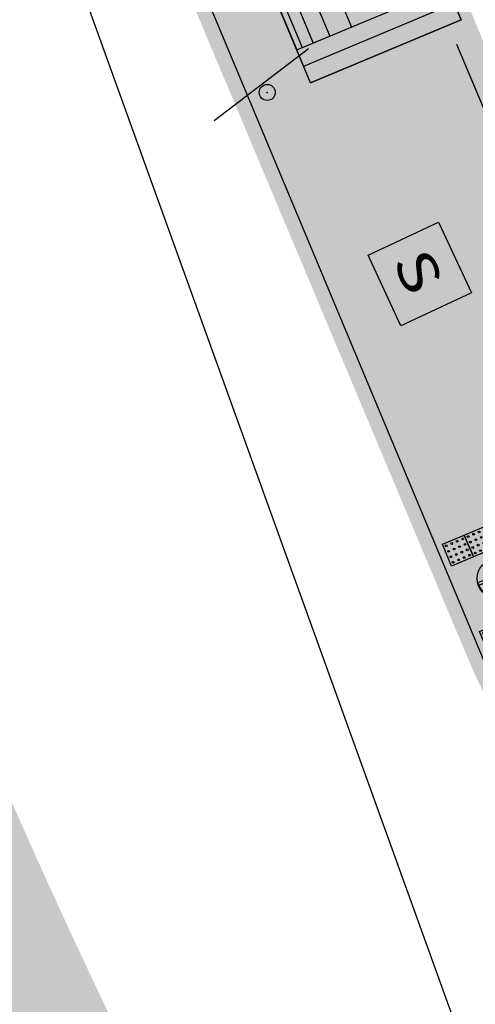
# Model space of a CAD drawing. Extents: x -3668 to 1357403, y 1001 to 14351219.
# Drawn here: x 677715 to 677722, y 7177111 to 7177128 of the extents above; entities that cross this region are included whole.
import ezdxf

# ---------------------------------------------------------------- set-up
doc = ezdxf.new("R2010")
doc.units = 0
doc.header["$LTSCALE"] = 0.5
doc.header["$MEASUREMENT"] = 0
for name, color, linetype in [('418-001-S00_$0$CADASTRO', 250, 'Continuous'), ('418-001-S00_$0$S-BR-HATCH', 250, 'Continuous'), ('418-001-S00_$0$S-CAIXA', 250, 'Continuous'), ('418-001-S00_$0$S-GRADIL', 250, 'Continuous'), ('418-001-S00_$0$S-PLACA', 250, 'Continuous'), ('418-001-S00_$0$S-POLIGONAL', 250, 'Continuous'), ('418-001-S00_$0$S-PONTOCOTA', 250, 'Continuous'), ('418-037-C00_$0$01', 2, 'Continuous'), ('418-037-C00_$0$C-RAMPA', 102, 'Continuous'), ('418-037-C00_$0$ESTAÇÃO-TUBO', 154, 'Continuous'), ('418-037-C00_$0$existente', 2, 'Continuous'), ('418-037-C00_$0$G-GUIAS REBAIXADAS', 173, 'Continuous'), ('418-037-C00_$0$GRADIL', 30, '418-037-C00_$0$FENCELINE1'), ('418-037-C00_$0$lixeira', 105, 'Continuous'), ('418-038-C00_$0$HA-CALÇADA-CLARO', 251, 'Continuous')]:
    doc.layers.add(name, color=color, linetype=linetype)
doc.styles.add('418-001-S00_$0$ROMANS', font='romans')
doc.linetypes.add('418-037-C00_$0$FENCELINE1', pattern='A,6.35,-2.54,[133,ltypeshp.shx,S=2.54,R=0,X=-2.54,Y=0],-2.54,25.4', length=36.83)
pattern_1 = [(23.03182561229433, (0, 0), (0.2687550133539566, 0.6662572647237062), [1.524, -0.508]), (113.0318256122943, (0.4675058203800572, 0.1987509902133061), (0.2687550133539566, 0.6662572647237062), [1.524, -0.508])]

# ---------------------------------------------------------------- blocks, each defined once
blk = doc.blocks.new('418-001-S00_$0$PL')
at = {"layer": '418-001-S00_$0$S-PLACA'}
blk.add_line((-0.6970306031871587, -0.7350047081708908), (0.8929850857239217, 0.4781853463500738), dxfattribs=at)
blk.add_circle((0, 0), 0.1351392773665974, dxfattribs=at)
blk = doc.blocks.new('418-001-S00_$0$PLACA')
at = {"layer": '418-001-S00_$0$S-BR-HATCH'}
blk.add_blockref('418-001-S00_$0$PL', (0, 0), dxfattribs=at)
blk = doc.blocks.new('418-001-S00_$0$CX-S')
at = {"layer": '418-001-S00_$0$S-CAIXA'}
blk.add_lwpolyline([(0.65625, -0.65625), (-0.65625, -0.65625), (-0.65625, 0.65625), (0.65625, 0.65625), (0.65625, -0.65625)], dxfattribs=at)
at = {"layer": '418-001-S00_$0$S-CAIXA', "style": '418-001-S00_$0$ROMANS', "width": 1.281}
blk.add_text('S', height=0.65625, dxfattribs=at).set_placement((-0.3930786676937714, -0.3328557750210166))
blk = doc.blocks.new('418-001-S00_$0$PONTO')
blk.add_point((0, 0))
blk = doc.blocks.new('418-001-S00_')
at = {"layer": '418-001-S00_$0$S-GRADIL'}
blk.add_lwpolyline([(677723.4146, 7177114.7857), (677715.0506, 7177134.7834), (677709.5099, 7177148.1551)], dxfattribs=at)
blk.add_lwpolyline([(677723.4146, 7177114.7857), (677715.0506, 7177134.7834), (677709.5099, 7177148.1551)], dxfattribs=at)
at = {"layer": '418-001-S00_$0$S-POLIGONAL'}
blk.add_lwpolyline([(677228.905, 7178348.959), (677245.3609999999, 7178194.749), (677264.3489, 7178202.5057), (677303.0853, 7178112.2437), (677357.03, 7178007.8029), (677435.4076, 7177797.4841), (677526.7468, 7177609.2425), (677618.9999, 7177371.67), (677690.3735, 7177198.6246), (677767.1162, 7176985.6211), (677875.2901, 7176801.328), (677785.1590000001, 7176718.4858), (677864.0915, 7176547.1441), (677965.3177, 7176550.9259), (678054.1436, 7176367.2228), (678131.3145, 7176172.8195), (678191.1083, 7176017.2705), (678240.0066, 7175881.2471), (678243.2402, 7175957.3734), (678206.6573, 7176013.772999999), (678331.9670000001, 7175794.0241), (678537.0309, 7175640.837)], dxfattribs=at)
at = {"layer": '418-001-S00_$0$CADASTRO'}
for name, p, rotation in [('418-001-S00_$0$PLACA', (677718.7617, 7177126.7547), 179.9998479370013), ('418-001-S00_$0$CX-S', (677721.3334999997, 7177123.691399999), 294.9999999975739)]:
    blk.add_blockref(name, p, dxfattribs=dict(at, rotation=rotation))
at = {"layer": '418-001-S00_$0$S-PONTOCOTA'}
for p in [(677718.761676315, 7177126.7546665), (677721.333455798, 7177123.69142172)]:
    blk.add_blockref('418-001-S00_$0$PONTO', p, dxfattribs=at)
blk = doc.blocks.new('418-037-C00_$0$ESTAÇÃO TUBO')
at = {"true_color": 0xd6d6d6}
for points in [[(-5.996737075035901, 0.01891868589540696), (-6.296573928557336, 0.01986462017521262), (-6.305249392986298, -2.730121694505215), (-6.005412537605358, -2.731067628849169)], [(-5.696900221523279, 0.01797275161562911), (-5.996737075035901, 0.01891868589540696), (-6.005412537605357, -2.731067628849169), (-6.005412537607514, -2.731067629532486), (-5.705575683154167, -2.732013564556837)]]:
    blk.add_hatch(color=254, dxfattribs=at).paths.add_polyline_path(points)
h = blk.add_hatch(color=253)
h.set_gradient(color1=(179, 179, 179), rotation=90.00000000000003, one_color=1, tint=1, name='CYLINDER')
h.paths.add_polyline_path([(-3.608657550068179, -2.738629342522468), (-5.696900221523279, -2.738629342522468), (-5.696900221523279, 0.01797275161562912), (-3.608657550068179, 0.01797275161562917)])
blk.add_lwpolyline([(-6.296573928557336, 0.01986462017521262), (5.69690022431314, -0.01797275105491281), (5.695559469788363, -0.4429706367687281), (11.3025086382404, -0.4606596091762185), (11.29875452723354, -1.650653688702732), (9.63965726736933, -1.645419518463314), (9.637417419813573, -2.355415984988213), (8.4620569543913, -2.351707920897752), (8.459880201146007, -3.041704488452524), (7.111613816581666, -3.037450936622918), (7.11379056610167, -2.347454369999468), (5.689565512549239, -2.342961181887117), (5.688224758952856, -2.767959068063647), (-6.305249392986298, -2.730121694505215), (-6.296573928557336, 0.01986462017521262)], close=True)
at = {"layer": '418-037-C00_$0$ESTAÇÃO-TUBO', "extrusion": (-0.03282372373180135, 0.0001005150762722566, 0.9994611513496151)}
for p, q in [((-6.296573928557336, 0.01986462017521262), (-6.305249392986298, -2.730121694505215)), ((-6.296573928557336, 0.01986462017521262), (-5.696900221519172, 0.01797275291755795)), ((-5.996737075038254, 0.01891868514940143), (-6.00541253760457, -2.731067628599703)), ((-5.696900221519172, 0.01797275291755795), (-5.705575683154166, -2.732013564556837)), ((5.69658475369215, -0.1179722556844354), (-5.697215696796775, -0.08202675031498075)), ((5.695953809656203, -0.3179712607525289), (-5.697846636176109, -0.2820257553830743)), ((5.695007391273975, -0.6179697667248547), (-5.698793048039079, -0.5820242613554001)), ((5.693745505064726, -1.017967774532735), (-5.700054937042296, -0.9820222719572484)), ((-6.305249392986298, -2.730121694505215), (-5.705575683154166, -2.732013564556837))]:
    blk.add_line(p, q, dxfattribs=at)
at = {"layer": '418-037-C00_$0$ESTAÇÃO-TUBO', "extrusion": (-5.315261920866845e-08, 1.980008037304746e-08, 0.9999999999999986)}
blk.add_line((5.69690022431314, -0.01797275105491281), (-5.69690022058785, 0.01797275291755795), dxfattribs=at)
blk = doc.blocks.new('418-037-C00_$0$lixo2')
at = {"layer": '418-037-C00_$0$01', "color": 24}
for centre in [(1.106447534752078, 0.8489840123802423), (1.198522010585293, 0.8880005571991205), (1.290596487582661, 0.9270171020179987), (1.329613032983616, 0.8349426239728928), (0.6460751495324075, 0.6539012910798192), (0.7381496265297756, 0.6929178358986974), (0.8302241018973291, 0.7319343816488981), (0.9222985797096044, 0.7709509246051311), (0.9613151246448979, 0.6788764465600252), (1.014373058220372, 0.8099674684926867), (1.053389602573588, 0.717892992310226), (1.145464078406803, 0.7569095380604267), (1.18448062252719, 0.6648350590839982), (1.237538555986248, 0.7959260791540146), (1.276555099058896, 0.7038516020402312), (1.368629577336833, 0.742868147790432), (1.407646121107973, 0.650793669745326), (0.2777772416593507, 0.4978351145982742), (0.3698517178418115, 0.5368516594171524), (0.4619261940242723, 0.5758682051673532), (0.5009427390759811, 0.4837937271222472), (0.5540006717201322, 0.6148847471922636), (0.5930172164225951, 0.5228102710098028), (0.6850916937692091, 0.5618268130347133), (0.7771661691367626, 0.6008433597162366), (0.8161827146541327, 0.5087688816711307), (0.8692406472982839, 0.6398599026724696), (0.9082571911858395, 0.5477854255586863), (1.000331668532453, 0.5868019703775644), (1.039348212420009, 0.4947274932637811), (1.092406145995483, 0.62581851426512), (1.131422689883038, 0.5337440380826592), (1.223497167229652, 0.5727605829015374), (1.315571643412113, 0.611777126789093), (1.354588187648915, 0.5197026496753097), (1.446662664995529, 0.5587191935628653), (-0.09052066644653678, 0.341768940910697), (0.001553809619508684, 0.38078548386693), (0.09362828626763076, 0.4198020296171308), (0.1326448308536783, 0.3277275515720248), (0.1857027636142448, 0.4588185735046864), (0.2247193078510463, 0.366744096390903), (0.3167937858961523, 0.4057606384158134), (0.4088682613801211, 0.4447771850973368), (0.4478848067810759, 0.3527027061209083), (0.5399592829635367, 0.3917192509397864), (0.6320337603101507, 0.430735794827342), (0.6710503038484603, 0.3386613186448812), (0.7241082376567647, 0.4697523377835751), (0.7631247815443203, 0.3776778625324368), (0.8551992592401803, 0.4166944045573473), (0.9472737358883023, 0.4557109493762255), (1.170439235283993, 0.4416695600375533), (1.209455778356642, 0.3495950838550925), (1.262513712164946, 0.4806861029937863), (1.301530256052501, 0.3886116268113256), (1.393604732118547, 0.4276281697675586), (1.432621276471764, 0.3355536935850978), (1.485679210047238, 0.4666447155177593), (1.524695753818378, 0.374570238403976), (-0.05150412302464247, 0.2496944647282362), (-0.01248757832217962, 0.1576199876144528), (0.04057035315781832, 0.2887110104784369), (0.0795868985587731, 0.1966365305706859), (0.1716613747412339, 0.235653075389564), (0.2637358512729406, 0.2746696202084422), (0.3027523956261575, 0.1825951440259814), (0.3558103290852159, 0.3136861631646752), (0.3948268733220175, 0.2216116860508919), (0.4869013506686315, 0.2606282290071249), (0.5789758276659995, 0.2996447747573256), (1.24847232340835, 0.2575206058099866), (1.287488867295906, 0.1654461296275258), (1.340546800056472, 0.2965371506288648), (1.379563342663459, 0.204462674446404), (1.471637820010073, 0.2434792183339596), (1.510654363897629, 0.1514047412201762), (1.563712297356687, 0.2824957622215152), (1.602728841709904, 0.1904212860390544), (0.0265289650997147, 0.06554551143199205), (0.1186034417478368, 0.1045620562508702), (0.2106779197929427, 0.1435785982757807), (1.326505411532708, 0.07337165344506502), (1.41857988841366, 0.1123881954699755), (1.457596430787817, 0.02031372208148241), (1.54967090964783, 0.05933026317507029), (1.641745386295952, 0.09834680892527103), (1.680761930183508, 0.006272331811487675), (1.365521955420263, -0.01870282366871834), (1.404538499307819, -0.1107772998511791), (1.496612976654433, -0.0717607568949461), (1.535629520541988, -0.1638352321460843), (1.588687453535385, -0.03274421393871307), (1.627703997888602, -0.1248186901211739), (1.719778474071063, -0.08580214437097311), (1.758795017958619, -0.1778766205534339), (1.443555043661036, -0.2028517760336399), (1.48257158906199, -0.2949262550100684), (1.574646066408604, -0.2559097120538354), (1.666720541776158, -0.2168931653723121), (1.705737086362205, -0.308967643417418), (1.797811564174481, -0.269951100461185), (1.521588133298792, -0.3870007311925292), (1.560604677186348, -0.4790752083063126), (1.613662609830499, -0.3479841873049736), (1.652679153718054, -0.440058664418757), (1.744753630599007, -0.4010421214625239), (1.783770175883546, -0.4931166023015976), (1.783770174952224, -0.4931165976449847), (1.836828108527698, -0.3620255757123232), (1.875844653812237, -0.4541000556200743), (1.875844651600346, -0.454100051894784), (1.599621223285794, -0.5711496900767088), (1.599621221073903, -0.5711496844887733), (1.638637767522596, -0.6632241662591696), (1.638637765659951, -0.6632241625338793), (1.691695699468255, -0.5321331452578306), (1.691695698420517, -0.5321331406012177), (1.730712244519964, -0.6242076233029366), (1.730712242890149, -0.6242076205089688), (1.822786719887517, -0.5851910775527358), (1.822786719305441, -0.5851910738274455), (1.861803264939226, -0.6772655546665192), (1.861803263309412, -0.6772655537351966), (1.914861196884885, -0.5461745327338576), (1.914861195837148, -0.5461745299398899), (1.95387774228584, -0.6382490107789636), (1.953877740888856, -0.6382490070536733), (1.270339860813692, -0.8192903446033597), (1.362414337345399, -0.7802737997844815), (1.454488813877106, -0.7412572558969259), (1.493505358230323, -0.8333317330107093), (1.546563290059566, -0.7022407110780478), (1.585579835227691, -0.7943151881918311), (1.677654311410151, -0.7552986424416304), (1.677654309896752, -0.7552986405789852), (1.769728787709028, -0.7162820966914296), (1.769728786544874, -0.716282095760107), (1.808745332760736, -0.8083565747365355), (1.808745331130922, -0.8083565728738904), (1.900819808826782, -0.7693400299176574), (1.90081980812829, -0.7693400299176574), (1.992894286173396, -0.7303234878927469), (1.992894284310751, -0.7303234850987792), (2.031910830060951, -0.8223979640752077), (2.031910828663968, -0.8223979603499174), (0.9020419532898813, -0.9753565220162272), (0.9941164302872494, -0.9363399781286716), (1.086190906120464, -0.8973234323784709), (1.125207450706512, -0.9893979094922543), (1.178265383117832, -0.8583068875595927), (1.217281928518787, -0.9503813656046987), (1.309356404701248, -0.9113648207858205), (1.348372948123142, -1.003439296968281), (1.401430880883709, -0.8723482759669423), (1.440447426633909, -0.9644227558746934), (1.532521902001463, -0.9254062101244926), (1.624596378183924, -0.8863896653056145), (1.663612923002802, -0.9784641414880753), (1.716670855297707, -0.8473731195554137), (1.716670853784308, -0.847373116761446), (1.755687399534509, -0.9394475966691971), (1.755687398836017, -0.9394475938752294), (1.84776187420357, -0.9004310499876738), (1.847761876182631, -0.9004310518503189), (1.939836352714337, -0.8614145079627633), (1.939836351200938, -0.861414504237473), (0.5337440465809777, -1.131422699429095), (0.6258185224141926, -1.092406154610217), (0.7178929994115606, -1.053389609791338), (0.7569095448125154, -1.145464087836444), (0.8099674755940214, -1.014373064041138), (0.8489840201800689, -1.106447543017566), (0.9410584976430982, -1.067430997267365), (0.9800750410649925, -1.159505474381149), (1.033132974524051, -1.028414454311132), (1.072149518062361, -1.120488930493593), (1.164223994594067, -1.081472386606038), (1.203240539180115, -1.173546864651144), (1.256298472406343, -1.042455842718482), (1.295315015478991, -1.13453031796962), (1.387389492825605, -1.095513775013387), (1.479463969357312, -1.056497230194509), (1.571538447169587, -1.017480687238276), (0.5727605897700414, -1.22349717374891), (0.6117771348217502, -1.315571651794016), (0.6648350663017482, -1.184480629861355), (0.703851611353457, -1.276555107906461), (0.7959260875359178, -1.237538563087583), (0.834942631307058, -1.329613040201366), (0.888000565348193, -1.19852202013135), (0.927017108653672, -1.290596497245133), (1.019091585767455, -1.251579951494932), (1.111166061949916, -1.212563406676054), (0.6507936794077978, -1.407646129839122), (0.7428681547753513, -1.368629584088922)]:
    blk.add_circle(centre, 0.01499999999999999, dxfattribs=at)
at = {"layer": '418-037-C00_$0$C-RAMPA', "color": 24}
for points in [[(1.104893723037094, 0.4681985266506672), (0.7365958163281903, 0.3121323492377996), (0.580529639031738, 0.6804302586242557), (0.9488275463227183, 0.836496434174478)], [(1.473191631841473, 0.6242647040635347), (1.104893723502755, 0.4681985275819898), (0.9488275476032868, 0.836496434174478), (1.317125454661436, 0.992562610656023)], [(0.7365958159789443, 0.3121323492377996), (0.3682979077566415, 0.1560661755502224), (0.212231730343774, 0.5243640830740333), (0.5805296381004155, 0.6804302586242557)], [(0.3682979074073955, 0.1560661755502224), (0, 0), (-0.1560661767143756, 0.3682979075238109), (0.212231729994528, 0.5243640840053558)], [(1.629257808439434, 0.2559667965397239), (1.260959900915623, 0.09990061912685633), (1.104893723852001, 0.4681985266506672), (1.473191630910151, 0.6242647022008896)], [(1.78532398538664, -0.1123311128467321), (1.417026077979244, -0.2683972883969545), (1.260959900915623, 0.09990061912685633), (1.629257808439434, 0.2559667965397239)], [(1.941390162915923, -0.480629020370543), (1.573092255159281, -0.6366951959207654), (1.417026077979244, -0.2683972883969545), (1.785323985503055, -0.1123311119154096)], [(2.097456341027282, -0.8489269306883216), (1.729158433969133, -1.004993107169867), (1.573092257254757, -0.6366952005773783), (1.941390163963661, -0.4806290231645107)], [(2.097456339513883, -0.848926929756999), (1.729158432572149, -1.004993104375899), (1.573092255508527, -0.636695196852088), (1.941390162450261, -0.480629020370543)], [(1.729158433852717, -1.004993109963834), (1.360860526445322, -1.161059285514057), (1.204794350196607, -0.7927613789215684), (1.573092257254757, -0.6366952015087008)], [(1.360860526445322, -1.161059285514057), (0.9925626193871722, -1.317125462926924), (0.8364964426727965, -0.9488275544717908), (1.204794350196607, -0.7927613789215684)], [(0.9925626193871722, -1.317125462926924), (0.6242647126782686, -1.473191639408469), (0.4681985351489857, -1.104893732815981), (0.8364964431384578, -0.9488275554031134)]]:
    blk.add_lwpolyline(points, close=True, dxfattribs=at)
at = {"layer": '418-037-C00_$0$lixeira'}
for p, q in [((1.012177739292383, -0.05772405955940485), (0.4511179190594703, -0.2764200652018189)), ((0.4559935462893918, -0.3217276250943542), (1.039250496658497, -0.09437938313931227)), ((0.6756527094403282, -0.188626866787672), (0.7874591536819935, -0.1450457349419594)), ((0.747347617871128, -0.1660472629591823), (0.7581876234617084, -0.1938570607453585)), ((0.7520062198163942, -0.1642313823103905), (0.7628462247084826, -0.1920411782339215)), ((0.7566648214124143, -0.1624155016615987), (0.7675048268865794, -0.1902252994477749)), ((0.7613234228920192, -0.1605996219441295), (0.7721634284825996, -0.1884094178676605)), ((0.7659820253029466, -0.1587837403640151), (0.7768220312427729, -0.1865935390815139)), ((0.7706406272482127, -0.1569678597152233), (0.7814806323731318, -0.1847776565700769)), ((0.7752992295427248, -0.1551519809290767), (0.786139233969152, -0.1829617749899626)), ((0.7799578303238377, -0.1533360984176397), (0.79079783661291, -0.1811458971351385)), ((0.7846164322691038, -0.1515202168375254), (0.7954564378596842, -0.1793300146237016)), ((0.7874591536819935, -0.1450457349419594), (0.8019309203373268, -0.1821727361530066)), ((0.6901244772598147, -0.2257538707926869), (0.6756527094403282, -0.188626866787672)), ((0.6929671975085512, -0.2192793861031532), (0.6821271926164627, -0.1914695911109447)), ((0.6867857942124829, -0.1896537095308304), (0.6976257998030633, -0.217463506385684)), ((0.8019309203373268, -0.1821727361530066), (0.6901244772598147, -0.2257538707926869)), ((0.691444396506995, -0.1878378298133612), (0.7022844017483294, -0.2156476266682148)), ((0.6961029976373538, -0.1860219482332468), (0.7069430036935955, -0.2138317450881004)), ((0.7007616003975272, -0.1842060694471002), (0.7116016048239544, -0.2120158644393086)), ((0.7054202019935474, -0.1823901869356632), (0.7162602071184665, -0.2101999847218394)), ((0.7100788039388135, -0.180574307218194), (0.720918809180148, -0.2083841022104025)), ((0.7147374054184183, -0.1787584265694022), (0.7255774110089988, -0.2065682234242558)), ((0.7193960070144385, -0.1769425459206104), (0.7302360126050189, -0.2047523427754641)), ((0.7240546093089506, -0.1751266652718186), (0.734894614899531, -0.2029364630579948)), ((0.7287132105557248, -0.1733107836917043), (0.7395532161463052, -0.2011205814778805)), ((0.7333718128502369, -0.1714949049055576), (0.7442118177423254, -0.1993046998977661)), ((0.7380304143298417, -0.1696790242567658), (0.7488704195711762, -0.1974888201802969)), ((0.7426890163915232, -0.1678631426766515), (0.7535290219821036, -0.1956729404628277)), ((0.952465352602303, -0.5959003744646907), (0.9089969927445054, -0.4843832468613982)), ((0.859293314977549, -0.6322179846465588), (0.8158249558182433, -0.5207008579745889)), ((0.8227854586439207, -0.5605857511982322), (0.8373125049984083, -0.5978545704856515)), ((0.8245386508060619, -0.551316105760634), (0.844876516261138, -0.6034924555569887))]:
    blk.add_line(p, q, dxfattribs=at)
for centre, radius in [((0.7476220218231902, -0.2080535050481558), 0.3200000132881865), ((0.7074198761256412, -0.2996165240183473), 0.00800000033220326), ((0.7115312275709584, -0.2426577536389232), 0.00800000033220326), ((0.7465708759846166, -0.258042455650866), 0.00800000033220326), ((0.7822262706467882, -0.2441443055868149), 0.00800000033220326), ((0.7839396389899775, -0.301225557923317), 0.00800000033220326), ((0.7976109659066424, -0.2091046571731567), 0.00800000033220326), ((0.839185034041293, -0.2482556663453579), 0.00800000033220326)]:
    blk.add_circle(centre, radius, dxfattribs=at)
for centre, radius, start, end in [((0.7476220218231902, -0.2080535050481558), 0.3130000129975087, 194.8554984030798, 27.73526889448524), ((1.015809500822797, -0.06704126484692097), 0.01000000041525407, 27.73526889448524, 111.2953833148956), ((0.6544499850133434, -0.2443711152300239), 0.00800000033220326, 201.2953817528206, 21.29538175282056), ((0.7476220218231902, -0.2080535050481558), 0.00800000033220326, 201.2953817528206, 21.29538175282056), ((0.8407940588658676, -0.1717358939349651), 0.00800000033220326, 201.2953817528206, 21.29538175282056), ((0.9200954885454848, -0.6505304155871272), 0.06350000263685822, 163.2387224242855, 59.35204546210703), ((0.9200954885454848, -0.6505304155871272), 0.06350000263685822, 59.35204546210703, 163.2387224242855)]:
    blk.add_arc(centre, radius, start, end, dxfattribs=at)
blk = doc.blocks.new('418-037-C00_')
at = {"layer": '418-037-C00_$0$GRADIL', "ltscale": 0.3}
blk.add_lwpolyline([(677721.9527033642, 7177127.569381185), (677749.1916284413, 7177062.891662678)], dxfattribs=at)
at = {"layer": '418-037-C00_$0$existente', "rotation": 112.907145654937}
blk.add_blockref('418-037-C00_$0$ESTAÇÃO TUBO', (677717.0604331772, 7177132.725150373), dxfattribs=at)
at = {"layer": '418-037-C00_$0$G-GUIAS REBAIXADAS'}
blk.add_blockref('418-037-C00_$0$lixo2', (677721.8701959033, 7177118.765321953), dxfattribs=at)
blk = doc.blocks.new('418-038-C00_')
at = {"layer": '418-038-C00_$0$HA-CALÇADA-CLARO'}
h = blk.add_hatch(dxfattribs=at)
h.set_pattern_fill('AR-HBONE', color=256, scale=0.005, angle=45, style=0)
h.set_pattern_definition([(90, (0, 0), (-0.508, 0.508), [1.524, -0.508]), (180, (5.551115123125783e-17, 0.5079996537400395), (-0.508, 0.508), [1.524, -0.508])])
edge = h.paths.add_edge_path()
edge.add_line((678572.7608837283, 7175621.696941662), (678571.7498503366, 7175619.974638813))
edge.add_line((678571.7498503366, 7175619.974638813), (678571.7483365635, 7175619.971976966))
edge.add_arc((678999.1096375204, 7176371.452226556), 864.4999983110492, 238.25693382845571, 240.37342807451, ccw=False)
edge.add_line((678544.2866687448, 7175636.267682272), (678523.225042956, 7175649.1259289))
edge.add_arc((-2102572.49835961, 2620253.736272409), 5337239.040817983, 58.59568881551803, 58.59593247823457)
edge.add_line((678503.8522119055, 7175660.953099844), (678489.0084535433, 7175670.842419837))
edge.add_line((678489.0084535433, 7175670.842419837), (678490.5448313277, 7175673.462349147))
edge.add_line((678490.5448313277, 7175673.462349147), (678501.0093157125, 7175665.584756956))
edge.add_arc((678561.1520378041, 7175745.477516201), 100.0000000025128, 233.0278166562368, 238.5958106445628)
edge.add_line((678509.0448337614, 7175660.12624622), (678524.2671870367, 7175650.8329543))
edge.add_line((678524.2671870367, 7175650.8329543), (678545.3136959113, 7175637.98399807))
edge.add_arc((678973.935239716, 7176329.917494881), 813.9338989274069, 238.2236556541042, 240.4704613058676)
edge.add_arc((678572.7654802646, 7175621.704510523), 0.008855270650108688, -121.27012610997309, 60.47046263769579, ccw=False)
h = blk.add_hatch(dxfattribs=at)
h.set_pattern_fill('AR-HBONE', color=256, scale=0.005, angle=45, style=0)
h.set_pattern_definition([(23.07697585366198, (677982.4213849352, 7176586.929513105), (0.2682299056668588, 0.666468842261923), [1.524, -0.508]), (113.076975853662, (677982.8887339906, 7176587.128632437), (0.2682299056668588, 0.666468842261923), [1.524, -0.508])])
edge = h.paths.add_edge_path()
edge.add_line((677722.2358123695, 7177116.992077414), (677724.5902033998, 7177112.104663754))
edge.add_line((677724.5902033998, 7177112.104663754), (677727.7200989168, 7177106.400952824))
edge.add_line((677727.7200989168, 7177106.400952824), (677730.6983505124, 7177107.665631423))
edge.add_line((677730.6983505124, 7177107.665631423), (677698.774471172, 7177184.445698214))
edge.add_arc((677597.170505144, 7177142.295560778), 109.999999993157, 22.53098910507956, 30.10842718557926)
edge.add_line((677692.3290464116, 7177197.47573858), (677691.788740853, 7177198.407498696))
edge.add_line((677691.788740853, 7177198.407498696), (677688.608409077, 7177197.057009188))
edge.add_line((677688.608409077, 7177197.057009188), (677722.2358123695, 7177116.992077414))
h.paths.add_polyline_path([(677726.6865422678, 7177112.933612402), (677724.754747791, 7177112.110111085), (677723.3234215329, 7177115.467759837), (677725.2552194425, 7177116.291262617)])
h = blk.add_hatch(dxfattribs=at)
h.set_pattern_fill('AR-HBONE', color=256, scale=0.005, angle=45, style=0)
h.set_pattern_definition(pattern_1)
edge = h.paths.add_edge_path()
edge.add_line((677727.5738963941, 7177190.572833846), (677720.6486188939, 7177187.628687057))
edge.add_line((677720.6486188939, 7177187.628687057), (677749.2340363226, 7177120.389530097))
edge.add_line((677749.2340363226, 7177120.389530097), (677749.5762288469, 7177120.535006581))
edge.add_line((677749.5762288469, 7177120.535006581), (677778.1898730914, 7177054.169592388))
edge.add_line((677778.1898730914, 7177054.169592388), (677789.9025789088, 7177027.003581436))
edge.add_line((677789.9025789088, 7177027.003581436), (677801.1568239813, 7177000.827884573))
edge.add_line((677801.1568239813, 7177000.827884573), (677808.1841985261, 7177003.812292487))
edge.add_line((677808.1841985261, 7177003.812292487), (677809.9331263222, 7176999.620525168))
edge.add_line((677809.9331263222, 7176999.620525168), (677805.1399532983, 7176997.576205939))
edge.add_arc((677802.0014412298, 7177004.934856767), 8.000000000553843, 203.1462163872147, 293.09856060310926, ccw=False)
edge.add_line((677794.645403406, 7177001.790225225), (677792.9583370782, 7177005.736672862))
edge.add_line((677792.9583370782, 7177005.736672862), (677794.0158504162, 7177008.355152075))
edge.add_line((677794.0158504162, 7177008.355152075), (677793.7052509036, 7177009.083393137))
edge.add_line((677793.7052509036, 7177009.083393137), (677783.6367627688, 7177032.571967361))
edge.add_line((677783.6367627688, 7177032.571967361), (677771.9781338101, 7177060.069918479))
edge.add_line((677771.9781338101, 7177060.069918479), (677766.5987357333, 7177072.65448973))
edge.add_arc((677858.5502078766, 7177111.960045941), 99.9999998921186, 201.7323212162555, 203.1447595360159, ccw=False)
edge.add_line((677765.6578234509, 7177074.93296269), (677763.1142693125, 7177075.960301381))
edge.add_arc((677865.8203339332, 7177114.282872157), 109.6227856825734, 194.8998575406564, 200.4619837535422, ccw=False)
edge.add_arc((677644.0274740899, 7177053.618518461), 120.3218907215667, 15.65936761212591, 22.81835531958568)
edge.add_line((677754.9328484482, 7177100.280658632), (677752.4379892832, 7177106.198657137))
edge.add_line((677752.4379892832, 7177106.198657137), (677745.285192301, 7177123.355809364))
edge.add_line((677745.285192301, 7177123.355809364), (677732.1805709549, 7177154.418578467))
edge.add_line((677732.1805709549, 7177154.418578467), (677719.3910396625, 7177184.849747397))
edge.add_arc((677726.7661659957, 7177187.949346011), 7.999999999751232, 113.098560605726, 202.7959129516052, ccw=False)
edge.add_line((677723.6276539273, 7177195.307996837), (677725.2641103485, 7177196.005956063))
edge.add_line((677725.2641103485, 7177196.005956063), (677727.5738963941, 7177190.572833846))
h = blk.add_hatch(dxfattribs=at)
h.set_pattern_fill('AR-HBONE', color=256, scale=0.005, angle=45, style=0)
h.set_pattern_definition(pattern_1)
edge = h.paths.add_edge_path()
edge.add_line((677761.8420614379, 7176977.025693058), (677766.1766426229, 7176978.886206392))
edge.add_arc((677763.0212256865, 7176986.237624211), 7.999999999529289, 293.2302496124364, 383.1038468241015)
edge.add_line((677770.3795869171, 7176989.37681519), (677768.2319933783, 7176994.410841201))
edge.add_line((677768.2319933783, 7176994.410841201), (677765.6079806107, 7176995.470589351))
edge.add_line((677765.6079806107, 7176995.470589351), (677764.5048693217, 7176998.064527166))
edge.add_line((677764.5048693217, 7176998.064527166), (677757.2881937692, 7177015.008635149))
edge.add_line((677757.2881937692, 7177015.008635149), (677743.7735526847, 7177046.637455241))
edge.add_line((677743.7735526847, 7177046.637455241), (677730.6697376115, 7177077.142744043))
edge.add_line((677730.6697376115, 7177077.142744043), (677726.5275554857, 7177086.774540277))
edge.add_line((677726.5275554857, 7177086.774540277), (677727.580518988, 7177089.381753764))
edge.add_arc((677634.1717939299, 7177048.408468772), 102.0000000002115, 23.68442624097625, 29.81889863485166)
edge.add_line((677722.6671451537, 7177099.129005163), (677719.9838809134, 7177103.810667233))
edge.add_arc((677818.8904499626, 7177160.498325531), 114.0000000196787, 202.7558459889039, 209.8188986171707, ccw=False)
edge.add_line((677713.7640377962, 7177116.402549435), (677690.568833987, 7177171.701010467))
edge.add_arc((677683.1915419061, 7177168.606570039), 8.000000000431958, 22.75584599035918, 113.0985605546121)
edge.add_line((677680.0530298438, 7177175.96522087), (677677.2362498255, 7177174.763846016))
edge.add_line((677677.2362498255, 7177174.763846016), (677679.7034030173, 7177168.960561837))
edge.add_line((677679.7034030173, 7177168.960561837), (677682.859700001, 7177170.302399999))
edge.add_line((677682.859700001, 7177170.302399999), (677685.7446288, 7177169.097626032))
edge.add_line((677685.7446288, 7177169.097626032), (677696.2733684595, 7177144.331726415))
edge.add_line((677696.2733684599, 7177144.331726415), (677701.8062668163, 7177131.403487613))
edge.add_line((677701.8062668163, 7177131.403487613), (677707.6674759823, 7177117.706507637))
edge.add_line((677707.6674759823, 7177117.706507637), (677714.6638999999, 7177101.3564))
edge.add_line((677714.6638999999, 7177101.3564), (677716.1381004392, 7177101.983127592))
edge.add_line((677716.1381004392, 7177101.983127592), (677722.1000999997, 7177087.959199999))
edge.add_line((677722.1000999997, 7177087.959199999), (677721.4270983007, 7177087.67115085))
edge.add_line((677721.4270983007, 7177087.67115085), (677765.8552320653, 7176983.6186257))
edge.add_line((677765.8552320653, 7176983.6186257), (677760.0720787738, 7176981.162910555))
edge.add_line((677760.0720787738, 7176981.162910555), (677761.8420614379, 7176977.025693058))

msp = doc.modelspace()

# ---------------------------------------------------------------- block references
for name in ['418-001-S00_', '418-038-C00_', '418-037-C00_']:
    msp.add_blockref(name, (0, 0))

doc.saveas('drawing.dxf')
